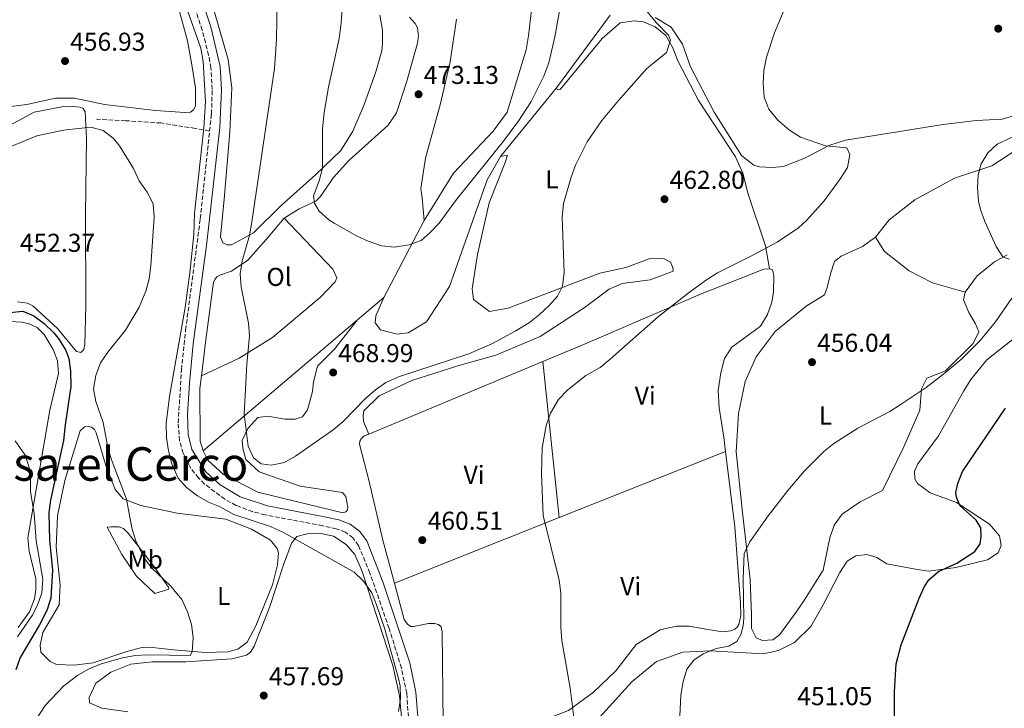
# Model space of a CAD drawing. Units: metres. Extents: x 600794 to 604245, y 4717598 to 4719961.
# Drawn here: x 601144 to 601526, y 4717894 to 4718161 of the extents above; entities that cross this region are included whole.
import ezdxf
from ezdxf.enums import TextEntityAlignment as Align

# ---------------------------------------------------------------- set-up
doc = ezdxf.new("R2010")
doc.units = ezdxf.units.M
doc.header["$MEASUREMENT"] = 0
doc.linetypes.add('DGN Style 3', pattern=[2.435890702152634, 1.739921930109024, -0.6959687720436097])
for name, color, linetype, lineweight in [('Camino', 7, 'DGN Style 3', 0), ('Cota de punto acotado terreno', 7, 'Continuous', 0), ('Curva de nivel directora', 30, 'Continuous', 30), ('Curva de nivel intermedia', 30, 'Continuous', 0), ('Etiqueta de uso rústico', 92, 'Continuous', 0), ('Línea de cambio de uso (parcela vista)', 92, 'Continuous', 0), ('Margen derecho', 7, 'Continuous', 0), ('Punto acotado terreno (símbolo)', 7, 'Continuous', 0), ('Senda', 7, 'DGN Style 3', 0), ('Texto de Corraliza', 7, 'Continuous', 0)]:
    doc.layers.add(name, color=color, linetype=linetype, lineweight=lineweight)
doc.styles.add('Style-Arial', font='arial.ttf')

# ---------------------------------------------------------------- blocks, each defined once
blk = doc.blocks.new('5PATER')
at = {"layer": 'Punto acotado terreno (símbolo)', "linetype": 'Continuous', "lineweight": 0}
h = blk.add_hatch(color=51, dxfattribs=at)
edge = h.paths.add_edge_path()
edge.add_ellipse((0, 0), major_axis=(-0.1095731443231308, -0.1110710700762829), ratio=0.9994222409660317, start_angle=0, end_angle=360)

msp = doc.modelspace()

# ---------------------------------------------------------------- linework, layer by layer
at = {"layer": 'Camino', "color": 7, "linetype": 'DGN Style 3', "lineweight": 0}
for points in [[(601217.989999999, 4718117.360000002, 461.2599999999947), (601218.7100000009, 4718124.050000001, 461.3600000000006), (601218.9799999992, 4718133.540000001, 461.5500000000029), (601218.4899999974, 4718141.900000001, 461.6399999999995), (601217.6099999989, 4718146.840000001, 461.7299999999959), (601215.1099999979, 4718156.51, 461.9199999999983), (601205.7399999979, 4718185.310000001, 462.5099999999948), (601198.2099999998, 4718206.810000001, 463.2200000000012), (601183.3900000006, 4718248.619999999, 466.0700000000069), (601164.9799999994, 4718303.529999999, 470.350000000006), (601158.3099999975, 4718322.36, 471.4199999999984), (601151.3, 4718342.130000001, 472.0700000000071), (601143.9599999997, 4718360.52, 471.429999999993), (601130.8999999973, 4718392.630000004, 469.1799999999931), (601125.8999999973, 4718406.689999999, 468.0299999999989), (601117.5500000011, 4718432.029999999, 465.6900000000024), (601110.3200000003, 4718453.040000003, 463.1499999999942), (601107.1099999984, 4718460.460000001, 462.3999999999943), (601104.7899999982, 4718464.86, 461.8699999999953), (601100.8000000007, 4718471.010000001, 461.2599999999947), (601094.3900000001, 4718478.710000001, 460.4600000000065), (601087.5199999993, 4718485.92, 459.580000000002), (601076.7099999998, 4718496.4, 458.6300000000046), (601073.9859535794, 4718499.035179393, 458.5248104578059)], [(601295.0500000013, 4717890.290000001, 461.3600000000006), (601294.3699999995, 4717899.41, 461.4600000000065), (601292.3500000013, 4717909.2, 461.3600000000006), (601287.55, 4717924.59, 461.3600000000006), (601280.089999999, 4717946.080000001, 461.3600000000006), (601275.6900000002, 4717956.74, 461.3600000000006), (601273.5199999998, 4717959.7, 461.3600000000006), (601270.6499999977, 4717961.880000002, 461.2700000000041), (601267.0500000012, 4717963.260000001, 461.3600000000006), (601261.8000000007, 4717964.390000002, 461.7400000000054), (601239.4600000001, 4717968.630000002, 461.5500000000029), (601234.6299999978, 4717969.87, 461.429999999993), (601228.2699999987, 4717972.26, 461.2700000000041), (601223.8799999988, 4717974.640000002, 461.1300000000047), (601216.030000001, 4717980.560000001, 460.7400000000054), (601213.6799999997, 4717982.920000002, 460.6100000000006), (601210.5700000004, 4717986.880000002, 460.5599999999976), (601207.6700000013, 4717992.500000001, 460.6100000000006), (601206.329999998, 4717997.340000001, 460.6900000000024), (601205.8099999973, 4718004.27, 460.6399999999995), (601207.0599999989, 4718024.880000004, 460.6100000000006), (601208.6799999995, 4718040.340000001, 460.6100000000006), (601214.359999999, 4718083.42, 460.770000000004), (601217.989999999, 4718117.360000002, 461.2599999999947)]]:
    msp.add_polyline3d(points, dxfattribs=at)
at = {"layer": 'Curva de nivel directora', "color": 30, "linetype": 'Continuous', "lineweight": 30, "elevation": 450, "flags": 128}
for points in [[(601140.5499999989, 4718047.090000001), (601145.5299999989, 4718047.609999999), (601149.8899999997, 4718045.820000002), (601153.9099999985, 4718042.86), (601157.5699999998, 4718039.210000002), (601159.6399999995, 4718036.65), (601162.3099999984, 4718032.37), (601163.4500000007, 4718029.230000002), (601164.11, 4718024.27), (601164.1700000003, 4718018.4), (601161.9399999996, 4718003.560000001), (601161.3699999996, 4717997.470000003), (601156.3200000003, 4717974.369999999), (601155.69, 4717969.41), (601155.9299999991, 4717958.820000002), (601157.04, 4717947.150000001), (601156.440000001, 4717936.310000001), (601154.9300000002, 4717931.560000001), (601152.069999999, 4717925.930000001), (601144.599999999, 4717913.26), (601142.8199999998, 4717908.590000001)], [(601483.3899999999, 4717889.960000004), (601483.4799999993, 4717899.960000004), (601484.0999999985, 4717910.91), (601486.0099999995, 4717918.289999999), (601492.980000001, 4717936.380000001), (601495.1200000001, 4717940.910000001), (601496.7400000006, 4717943.37), (601500.5499999993, 4717946.689999999), (601507.5900000002, 4717949.930000001), (601514.6299999988, 4717954.390000002), (601516.6899999996, 4717957.42), (601517.0499999995, 4717960.25), (601516.8399999995, 4717963.54), (601515.04, 4717966.550000001), (601508.7900000005, 4717972.26), (601507.4499999994, 4717975.449999999), (601507.2500000005, 4717977.34), (601507.9700000002, 4717980.78), (601509.7499999994, 4717985.449999999), (601526.4199999993, 4718009.990000002)]]:
    msp.add_lwpolyline(points, dxfattribs=at)
at = {"layer": 'Curva de nivel intermedia', "color": 30, "linetype": 'Continuous', "lineweight": 0, "flags": 128}
for points, elevation in [([(601260.4300000007, 4718086.31), (601264.2100000003, 4718083.029999998), (601266.2000000018, 4718081.720000001), (601274.9400000013, 4718076.800000001), (601279.4699999999, 4718074.759999998), (601284.6199999999, 4718072.970000001), (601289.5900000008, 4718072.42), (601295.2600000014, 4718073.319999998), (601299.9700000009, 4718074.990000002), (601303.5200000004, 4718078.070000002), (601306.9, 4718081.75), (601313.7199999995, 4718090.850000001), (601331.9500000019, 4718113.429999999), (601337.890000001, 4718121.480000001), (601342.6100000015, 4718128.87), (601347.5500000012, 4718138.699999998), (601349.5000000005, 4718143.800000001), (601351.8000000003, 4718153.970000001), (601355.2600000004, 4718173.5)], 470), ([(601244.1699999997, 4718167.930000001), (601243.85, 4718152.930000001), (601243.07, 4718141.659999999), (601234.3799999995, 4718082.250000001), (601233.4699999999, 4718076.970000001), (601230.610000001, 4718067.069999999), (601229.8800000001, 4718062.119999998), (601230.24, 4718056.98)], 465.0000000000001), ([(601230.24, 4718056.98), (601233.0000000005, 4718042.970000001), (601233.4100000017, 4718037.980000001), (601232.4300000005, 4718027.039999999), (601231.4100000013, 4718007.630000001), (601232.9000000021, 4717995.21), (601234.9600000007, 4717990.669999998), (601238.0200000008, 4717988.46), (601241.8899999998, 4717987.91), (601246.9700000003, 4717988.880000001), (601251.3300000011, 4717991.319999999), (601265.9200000003, 4718001.519999998), (601269.6799999997, 4718004.810000001), (601278.3800000013, 4718013.74), (601282.2200000014, 4718017.150000001), (601286.3400000008, 4718019.989999999), (601291.6200000005, 4718022.29), (601318.5000000006, 4718031.109999999), (601327.6700000016, 4718034.99), (601336.4700000014, 4718039.850000001), (601341.9000000008, 4718043.230000001), (601345.8200000012, 4718046.239999999), (601349.4800000002, 4718049.640000001), (601352.8500000008, 4718053.439999999), (601354.7199999995, 4718057.310000001), (601355.3499999997, 4718062.59), (601354.5700000019, 4718084.060000001), (601355.2000000001, 4718089.339999998), (601358.1200000015, 4718099.59), (601359.8200000002, 4718104.249999999), (601364.3500000008, 4718113.179999999), (601370.0100000004, 4718121.440000001), (601376.4000000008, 4718129.23), (601387.2999999995, 4718141.51), (601395.0100000009, 4718147.859999999), (601396.570000001, 4718152.679999999), (601395.9000000004, 4718154.560000001), (601391.05, 4718159.449999999), (601385.5600000005, 4718166.180000001)], 465.0000000000001), ([(601269.6700000009, 4718169.250000001), (601269.0000000002, 4718159.279999999), (601268.1500000008, 4718153.230000001), (601264.0200000004, 4718134.46), (601262.3799999997, 4718124.59), (601261.7600000005, 4718118.25), (601261.7500000015, 4718102.990000002), (601260.4300000007, 4718098.16), (601258.2300000011, 4718092.32), (601258.6200000001, 4718089.499999999), (601260.4300000007, 4718086.31)], 470), ([(601209.4400000017, 4718164.149999999), (601214.52, 4718149.489999999), (601215.49, 4718144.310000001), (601216.3300000004, 4718128.680000001), (601215.7400000005, 4718118.609999998), (601212.1700000007, 4718085.4), (601211.8199999998, 4718077.319999999), (601210.3500000014, 4718062.390000001), (601208.4900000016, 4718048.949999998), (601202.440000001, 4718014.470000001), (601201.1400000001, 4718003.999999999), (601201.2400000007, 4717998.42), (601201.9800000006, 4717993.469999999), (601203.2800000014, 4717988.409999998), (601205.7500000015, 4717982.899999999), (601208.9800000011, 4717979.249999999), (601213.2400000015, 4717975.970000001), (601217.6000000001, 4717973.539999999), (601222.1100000007, 4717971.689999999), (601227.3099999997, 4717968.71), (601241.6000000014, 4717964.13), (601246.6399999995, 4717961.73), (601274.0600000008, 4717946.359999998), (601277.6700000005, 4717942.9), (601280.7999999998, 4717938.390000001), (601282.6900000008, 4717933.74), (601285.8800000004, 4717924.289999999), (601291.2500000015, 4717905.119999999), (601291.8300000004, 4717902.289999999), (601291.9500000011, 4717897.48), (601291.1300000009, 4717892.390000001)], 460.0000000000001), ([(601350.0600000013, 4718008), (601353.2599999999, 4718013.279999999), (601356.8200000006, 4718017.07), (601363.7600000007, 4718022.660000001), (601369.3900000012, 4718025.800000001), (601373.2900000016, 4718028.930000001), (601392.0200000001, 4718045.509999999), (601404.0200000008, 4718054.98), (601410.560000001, 4718059.779999998), (601414.780000001, 4718062.469999999), (601428.5099999995, 4718069.289999999), (601437.9100000006, 4718074.369999999), (601446.2300000022, 4718079.929999998), (601449.3400000014, 4718082.7), (601456.2200000013, 4718090.319999999), (601462.5300000012, 4718099.07), (601465.170000001, 4718103.310000001), (601466.1499999999, 4718108.34), (601464.9100000017, 4718110.949999998), (601456.7100000008, 4718111.659999999), (601447.0200000014, 4718114.980000001), (601442.8000000012, 4718117.720000001), (601438.1900000002, 4718121.63), (601434.7800000014, 4718125.949999998), (601432.9700000009, 4718130.609999998), (601432.5500000007, 4718135.92), (601432.7699999998, 4718140.910000001), (601433.8700000017, 4718146.019999998), (601436.9000000004, 4718155.539999997), (601440.2500000009, 4718163.52)], 460.0000000000001), ([(601516.7200000009, 4718087.029999999), (601516.0500000004, 4718090.25), (601515.6300000001, 4718095.409999999), (601515.8, 4718100.4), (601517.0000000005, 4718104.649999999), (601519.5599999996, 4718108.99), (601523.27, 4718112.32), (601528.8400000001, 4718114.969999999), (601541.86, 4718122.439999999), (601546.3700000006, 4718124.599999999), (601554.7400000015, 4718127.189999999), (601559.8200000019, 4718129.100000001), (601568.4699999999, 4718130.56), (601572.7900000004, 4718132.849999999), (601575.8800000016, 4718136.539999999), (601576.9900000005, 4718140.689999999), (601575.4800000016, 4718150.189999999), (601575.2100000011, 4718155.180000001), (601576.1200000008, 4718161.499999999)], 455), ([(601140.6699999997, 4718111.33), (601151.0699999998, 4718115.56), (601161.2900000013, 4718117.720000001), (601171.970000001, 4718118.880000001), (601176.6800000007, 4718117.679999998), (601180.7500000009, 4718114.569999999), (601183.0300000008, 4718111.690000001), (601188.5400000005, 4718102.869999998), (601190.730000001, 4718098.069999999), (601193.7700000008, 4718093.659999999), (601196.0599999996, 4718089.220000001), (601196.4599999997, 4718084.170000001), (601195.2500000005, 4718065.130000002), (601194.5800000001, 4718060.17), (601193.2700000001, 4718055.319999998), (601190.6300000004, 4718049.09), (601185.4100000013, 4718040.199999998), (601178.490000001, 4718031.689999999), (601175.7300000007, 4718027.52), (601173.9200000003, 4718022.619999998), (601173.0100000005, 4718017.439999999), (601173.9100000013, 4718012.56), (601176.760000001, 4718004.46), (601178.7000000011, 4717994.109999998), (601180.1600000008, 4717989.33), (601185.7500000009, 4717974.74), (601187.8200000008, 4717963.550000002), (601189.2800000003, 4717958.779999999), (601192.5300000003, 4717952.140000001), (601195.4400000004, 4717948.07), (601202.8700000002, 4717941.15), (601207.1900000008, 4717935.779999999), (601209.3900000004, 4717930.989999999), (601210.9200000013, 4717926.099999999), (601211.6000000008, 4717921.140000001), (601211.260000001, 4717915.550000001), (601210.4200000007, 4717914.039999997), (601194.1200000017, 4717914.42), (601189.1500000006, 4717914.06), (601184.2199999999, 4717913.199999999), (601175.9600000009, 4717910.859999999), (601171.3600000008, 4717908.92), (601166.9500000009, 4717906.519999999), (601161.4299999999, 4717902.380000001), (601154.2000000014, 4717894.689999999), (601148.6, 4717885.899999999)], 455), ([(601527.85, 4718067.789999999), (601525.4000000001, 4718068.619999998), (601522.8699999999, 4718072.65), (601518.4300000009, 4718082.32), (601516.7200000009, 4718087.029999999)], 455), ([(601400.1000000003, 4717887.819999998), (601400.6500000001, 4717898.710000001), (601401.4900000006, 4717903.970000001), (601403.0000000016, 4717908.74), (601405.6200000013, 4717912.24), (601409.3099999992, 4717914.689999998), (601414.3499999996, 4717916.769999999), (601419.2500000015, 4717917.779999999), (601422.3400000005, 4717919.5), (601423.9299999997, 4717922.24), (601424.760000001, 4717925.630000002), (601425.0300000015, 4717928.460000001), (601424.7499999999, 4717944), (601425.1900000003, 4717953.649999999), (601427.4000000008, 4717958.140000001), (601434.5100000009, 4717968.189999999), (601442.1399999997, 4717978.06), (601448.5700000003, 4717985.699999999), (601456.0600000003, 4717993.179999999), (601459.9600000007, 4717996.310000001), (601469.2600000014, 4718002.180000001), (601481.6599999999, 4718008.749999999), (601486.0699999998, 4718011.51), (601495.7300000003, 4718017.970000002), (601502.5900000001, 4718023.28), (601509.4900000001, 4718029.17), (601516.6300000015, 4718036.17), (601522.5300000003, 4718043.430000001), (601528.8600000002, 4718052.65)], 455), ([(601359.9200000007, 4717883.8), (601357.7500000005, 4717901.399999999), (601354.4400000002, 4717919.939999999), (601354.1300000016, 4717924.930000001), (601354.0600000002, 4717938.31), (601353.4200000009, 4717943.260000001), (601347.2899999997, 4717968.319999999), (601346.6399999993, 4717984.509999998), (601346.8899999997, 4717994.58), (601348.4200000007, 4718003.269999999), (601350.0600000013, 4718008)], 460.0000000000001), ([(601142.6499999999, 4717997.350000001), (601146.5500000003, 4717991.810000001), (601148.0999999993, 4717987.000000001), (601148.5799999998, 4717982.689999999), (601148.570000001, 4717977.680000001), (601149.9700000002, 4717969.039999999), (601150.6900000023, 4717958.58), (601153.3000000007, 4717943.649999999), (601152.9699999997, 4717938.350000001), (601151.2599999999, 4717933.649999999), (601149.1600000011, 4717929.560000001), (601143.5199999994, 4717921.289999999)], 445)]:
    msp.add_lwpolyline(points, dxfattribs=dict(at, elevation=elevation))
at = {"layer": 'Línea de cambio de uso (parcela vista)', "color": 92, "linetype": 'Continuous', "lineweight": 0, "extrusion": (0.01230199783643654, 0.01505583955494358, 0.9998109734067376), "elevation": 78902.44000030812, "flags": 128}
msp.add_lwpolyline([(601279.3942817412, 4717454.290096447), (601301.2008749808, 4717480.973120851)], dxfattribs=at)
at = {"layer": 'Línea de cambio de uso (parcela vista)', "color": 92, "linetype": 'Continuous', "lineweight": 0, "extrusion": (-0.009142374903294405, -0.01736817709895886, 0.9998073631482152), "elevation": -86971.45681428321, "flags": 128}
msp.add_lwpolyline([(-1665574.697040676, 4454196.315585108), (-1665574.697040676, 4454229.941969094)], dxfattribs=at)
at = {"layer": 'Línea de cambio de uso (parcela vista)', "color": 92, "linetype": 'Continuous', "lineweight": 0, "extrusion": (-0.05356701161466423, -0.04559792910090376, 0.9975226333915354), "elevation": -246873.8842007395, "flags": 128}
msp.add_lwpolyline([(-3202936.90329139, 3507381.169415914), (-3202936.90329139, 3507394.531889488)], dxfattribs=at)
at = {"layer": 'Línea de cambio de uso (parcela vista)', "color": 92, "linetype": 'Continuous', "lineweight": 0, "extrusion": (-0.05376199435834141, -0.04571610377050885, 0.9975067347234594), "elevation": -247548.6832974313, "flags": 128}
msp.add_lwpolyline([(-3204749.984286445, 3505598.235589303), (-3204749.984286445, 3505677.021112083)], dxfattribs=at)
at = {"layer": 'Línea de cambio de uso (parcela vista)', "color": 92, "linetype": 'Continuous', "lineweight": 0, "extrusion": (0.01996208137943583, 0.008303231596165158, 0.9997662585084882), "elevation": 51639.8721277496, "flags": 128}
msp.add_lwpolyline([(4125261.705129225, -2366560.85446479), (4125261.705129224, -2366633.934637203)], dxfattribs=at)
at = {"layer": 'Línea de cambio de uso (parcela vista)', "color": 92, "linetype": 'Continuous', "lineweight": 0, "extrusion": (0.003119035528309457, -0.03008600777271779, 0.9995424471995541), "elevation": -139610.2555006519, "flags": 128}
msp.add_lwpolyline([(1084654.958923774, 4628701.377237957), (1084654.958923774, 4628762.209210636)], dxfattribs=at)
at = {"layer": 'Línea de cambio de uso (parcela vista)', "color": 92, "linetype": 'Continuous', "lineweight": 0, "extrusion": (0.0249968904489131, 0.009952286360310394, 0.9996379882057741), "elevation": 62445.48310072455, "flags": 128}
msp.add_lwpolyline([(4160885.770878579, -2303035.82393847), (4160885.770878579, -2303105.32709955)], dxfattribs=at)
at = {"layer": 'Línea de cambio de uso (parcela vista)', "color": 92, "linetype": 'Continuous', "lineweight": 0, "extrusion": (0.02504309660501342, 0.009971662877522457, 0.9996366386101948), "elevation": 62564.68648987691, "flags": 128}
msp.add_lwpolyline([(4160807.952383994, -2303104.545657893), (4160807.952383994, -2303173.177680302)], dxfattribs=at)
at = {"layer": 'Línea de cambio de uso (parcela vista)', "color": 92, "linetype": 'Continuous', "lineweight": 0}
for points in [[(601301.1600000003, 4718082.680000001, 470.4499999999971), (601312.5499999998, 4718101.02, 470.5399999999936), (601327.9000000004, 4718117.41, 471.0200000000041), (601333.3300000001, 4718124.689999999, 471.0200000000041), (601340.7300000006, 4718148.84, 471.3899999999995), (601341.6399999997, 4718154.310000001, 471.1999999999971), (601343.8799999999, 4718174.67, 471.1999999999971)], [(601208.3700000001, 4718124.539999999, 458.1999999999971), (601197.0700000003, 4718125.33, 457.5399999999936), (601177.1799999997, 4718127.76, 456.320000000007), (601165.5800000001, 4718130.140000001, 455.9400000000023), (601158.2300000006, 4718130.199999999, 456.2200000000012), (601147.1299999999, 4718127.680000001, 456.6000000000058), (601133.4800000006, 4718126.01, 457.3500000000058), (601130.6500000004, 4718127.119999999, 457.6399999999995), (601129.2199999997, 4718129.279999999, 457.820000000007), (601131.9900000002, 4718140.689999999, 458.3899999999995), (601134.6799999997, 4718146.550000001, 458.2899999999936), (601137, 4718154.470000001, 458.8600000000006), (601143.4100000003, 4718168.730000001, 459.0500000000029)], [(601224.8099999996, 4718073.25, 463.7100000000065), (601223.0999999996, 4718074.09, 463.6100000000006), (601222.2400000002, 4718076.34, 463.6100000000006), (601223.6699999999, 4718091.039999999, 463.8000000000029), (601225.8799999999, 4718117.050000001, 463.6100000000006), (601226.6299999999, 4718134.109999999, 463.3300000000018), (601225.1500000004, 4718145.210000001, 463.1399999999995), (601218.4299999997, 4718168.539999999, 462.5800000000018)], [(601206.2699999996, 4718163.810000001, 459.0500000000029), (601209.4400000004, 4718152.430000001, 458.7700000000041), (601211.0999999996, 4718143.02, 458.6699999999983), (601212.4699999997, 4718134.180000001, 458.6699999999983), (601212.5, 4718127.02, 458.5800000000018), (601211.7599999999, 4718125.600000001, 458.4799999999959), (601210.54, 4718124.74, 458.4799999999959), (601208.3700000001, 4718124.539999999, 458.1999999999971)], [(601283.9299999997, 4718162.310000001, 472.5599999999977), (601285, 4718156.57, 472.6499999999942), (601284.9299999997, 4718151.300000001, 472.6499999999942), (601284.6699999999, 4718148.470000001, 472.6499999999942), (601282.4500000002, 4718140.359999999, 472.5599999999977), (601277.8099999996, 4718127.33, 472.179999999993), (601273.4400000004, 4718117.42, 471.8999999999942), (601268.7800000003, 4718109.850000001, 470.9600000000065), (601259.0300000003, 4718100.380000001, 469.3600000000006), (601245.7199999997, 4718088.529999999, 466.6300000000047), (601234.9500000002, 4718077.92, 464.8399999999965), (601226.5, 4718073.26, 463.8899999999995), (601224.8099999996, 4718073.25, 463.7100000000065)], [(601373.2400000002, 4718162.310000001, 468.3800000000047), (601352.4900000002, 4718134.210000001, 469.2200000000012)], [(601246.9000000004, 4718083.699999999, 468.6600000000035), (601252.7199999997, 4718087.310000001, 469.6900000000023), (601259.1100000005, 4718090.26, 470.6399999999995), (601260.79, 4718091.880000001, 471.3000000000029), (601266.0199999996, 4718099.439999999, 471.5800000000018), (601271.9199999999, 4718105.970000001, 471.9600000000065), (601287.0099999999, 4718119.529999999, 472.7100000000065), (601290.3700000001, 4718124.439999999, 472.8999999999942), (601294.3600000005, 4718136.710000001, 473.4600000000065), (601298.6100000005, 4718151.430000001, 474.3999999999942), (601298.9699999997, 4718154.350000001, 474.5899999999965), (601298.5700000003, 4718157.460000001, 474.5899999999965), (601297.6200000001, 4718159.15, 474.5899999999965), (601295.4400000004, 4718161.59, 474.5899999999965)], [(601313.7199999997, 4718160.84, 473.7400000000052), (601311.2699999996, 4718144.25, 473.2700000000041), (601307.5, 4718128.119999999, 472.6100000000006), (601301.6799999997, 4718106.890000001, 471.9499999999971), (601299.8600000005, 4718095.199999999, 471.4799999999959), (601300.3600000005, 4718091.529999999, 471.0099999999948), (601301.1600000003, 4718082.680000001, 470.4499999999971)], [(601352.4900000002, 4718134.210000001, 469.2200000000012), (601352.7699999996, 4718133.369999999, 469.1300000000047), (601353.9000000004, 4718133.470000001, 468.9400000000023), (601370.0899999999, 4718153.34, 467.8999999999942), (601377.1200000001, 4718159.310000001, 467.25), (601382.5800000001, 4718160.189999999, 466.8699999999953), (601386.1600000003, 4718159.74, 466.679999999993), (601390.6900000004, 4718157.789999999, 466.3999999999942), (601394.7599999999, 4718154.42, 465.929999999993), (601397.4199999999, 4718149.92, 465.1699999999983), (601399.5300000003, 4718144.369999999, 464.5099999999948), (601407.4299999997, 4718129.25, 463.1000000000058), (601421.8700000001, 4718107.380000001, 462.25), (601424.6399999997, 4718101.09, 461.9700000000012), (601426.6600000003, 4718093, 461.8800000000047), (601433.4600000001, 4718072.970000001, 460.3699999999953), (601434.9199999999, 4718063.960000001, 460.2299999999959)], [(601535.75, 4718125.08, 455.9400000000023), (601525.2100000001, 4718122, 456.6999999999971), (601515.04, 4718121.470000001, 457.070000000007), (601502.2400000002, 4718119.890000001, 457.6399999999995), (601464.5, 4718113.939999999, 459.2400000000052), (601457.9199999999, 4718111.83, 460.179999999993), (601449, 4718107.07, 460.6499999999942), (601440.3499999996, 4718103.720000001, 461.0299999999989), (601436.0199999996, 4718103.32, 461.1199999999953), (601431.1200000001, 4718103.480000001, 461.1199999999953), (601428.8600000005, 4718104.220000001, 461.1199999999953), (601424.1299999999, 4718107.869999999, 461.1199999999953), (601413.5800000001, 4718124.67, 461.5899999999965), (601404.3399999999, 4718142.33, 462.6300000000047), (601401.2800000003, 4718151.07, 463.4799999999959), (601396.9100000003, 4718157.730000001, 463.8600000000006), (601390.6699999999, 4718161.460000001, 464.6100000000006)], [(601138.75, 4718118.689999999, 455.4700000000012), (601150.0199999996, 4718124.779999999, 455.0899999999965), (601160.75, 4718126.82, 455.2799999999989), (601165.0800000001, 4718126.939999999, 455.0899999999965), (601167.8099999996, 4718126.67, 455.0899999999965), (601168.9500000002, 4718126.109999999, 455), (601169.7999999998, 4718124.800000001, 454.8999999999942), (601170.2400000002, 4718114.529999999, 454.5299999999989), (601169.9299999997, 4718085.24, 453.1199999999953), (601169.9400000004, 4718049.82, 452.1699999999983), (601169.6500000004, 4718034.75, 451.8000000000029), (601169.1900000004, 4718032.67, 451.8000000000029), (601168.0700000003, 4718031.539999999, 451.6100000000006), (601166.3700000001, 4718031.9, 451.6100000000006), (601159.0599999996, 4718040.91, 451.6999999999971), (601149.4100000003, 4718049.710000001, 451.2299999999959), (601147.4199999999, 4718050.730000001, 451.2299999999959), (601143.4600000001, 4718051.180000001, 451.2299999999959)], [(601476.0099999999, 4718076.220000001, 456.9100000000035), (601481.3399999999, 4718082.930000001, 457), (601491.2800000003, 4718090.710000001, 456.7200000000012), (601506.6799999997, 4718099.180000001, 455.3099999999977), (601521.1600000003, 4718103.880000001, 454.2700000000041), (601543.1200000001, 4718118.32, 452.570000000007)], [(601279.6799999997, 4717999.960000001, 462.5399999999936), (601277.5800000001, 4718004.84, 463.4799999999959), (601277.4699999997, 4718007.100000001, 464.0500000000029), (601277.75, 4718008.890000001, 464.2299999999959), (601283.6500000004, 4718014.77, 464.2299999999959), (601296.3300000001, 4718020.680000001, 464.2299999999959), (601314.1900000004, 4718026.34, 463.570000000007), (601328.9600000001, 4718030.470000001, 462.6300000000047), (601346.0599999996, 4718037.82, 462.070000000007), (601363.1399999997, 4718048.939999999, 461.7799999999989), (601372.9000000004, 4718056.15, 461.4100000000035), (601377.8799999999, 4718058.25, 461.3099999999977), (601388.7000000002, 4718059.720000001, 461.2200000000012), (601397.6299999999, 4718063.07, 461.5), (601397.5300000003, 4718064.480000001, 461.5), (601396.5800000001, 4718066.640000001, 461.6000000000058), (601393.8399999999, 4718068.039999999, 461.8800000000047), (601388.2800000003, 4718067.92, 462.4400000000023), (601379.3499999996, 4718064.57, 463.0099999999948), (601369.1900000004, 4718062.350000001, 463.8600000000006), (601333.6600000003, 4718048.77, 467.0599999999977), (601326.5099999999, 4718047.41, 467.3399999999965), (601320.2699999996, 4718052.09, 467.6199999999953), (601319.6799999997, 4718056.230000001, 467.8099999999977), (601321.8600000005, 4718069.52, 468.2799999999989), (601326.3700000001, 4718089.52, 468.3800000000047), (601332.4900000002, 4718105.279999999, 468.570000000007), (601333.4199999999, 4718108.02, 469.2299999999959), (601330.6900000004, 4718107.529999999, 469.8899999999995)], [(601330.6900000004, 4718107.529999999, 469.8899999999995), (601325.5599999996, 4718098.550000001, 469.9799999999959), (601311.0099999999, 4718057.119999999, 469.7899999999936), (601302.04, 4718043.41, 469.6999999999971), (601294.9100000003, 4718039.130000001, 469.6999999999971), (601290.6699999999, 4718038.640000001, 469.6999999999971), (601284.1600000003, 4718040.300000001, 469.7899999999936), (601282.1699999999, 4718043.02, 469.7899999999936), (601282.3399999999, 4718045.75, 469.7899999999936), (601285.5, 4718052.930000001, 469.7899999999936)], [(601214.8099999996, 4718022.49, 462.9100000000035), (601216.5499999998, 4718036.52, 462.6300000000047), (601219.5300000003, 4718058.77, 463.1000000000058), (601220.1900000004, 4718060, 463.1000000000058), (601220.8399999999, 4718060.850000001, 463.1000000000058), (601221.9699999997, 4718061.51, 463.2899999999936), (601226.4800000006, 4718063.050000001, 464.2299999999959), (601232.7699999996, 4718067.42, 466.1199999999953), (601239.8799999999, 4718075.369999999, 467.5299999999989), (601246.9000000004, 4718083.699999999, 468.6600000000035)], [(601214.8099999996, 4718022.49, 462.9100000000035), (601229.3799999999, 4718029.350000001, 464.0399999999936), (601242.3300000001, 4718037.430000001, 466.1999999999971), (601260.9900000002, 4718052.99, 468.4700000000012), (601266.7000000002, 4718058.949999999, 469.1199999999953), (601267.25, 4718060.460000001, 469.1199999999953), (601265.7300000006, 4718063.850000001, 469.2200000000012), (601246.9000000004, 4718083.699999999, 468.6600000000035)], [(601510.79, 4718054.939999999, 456.0599999999977), (601510.1500000004, 4718051.92, 456.0599999999977), (601512.25, 4718047.130000001, 456.0599999999977), (601514.8099999996, 4718042.710000001, 455.679999999993), (601516.1500000004, 4718039.52, 455.3999999999942), (601513.9199999999, 4718035.08, 455.3099999999977), (601503.2400000002, 4718024.470000001, 455.0200000000041), (601495.9100000003, 4718021.600000001, 455.0200000000041), (601493.8600000005, 4718017.539999999, 454.929999999993), (601493.25, 4718009.15, 454.6499999999942), (601487.0099999999, 4717994.99, 454.2700000000041), (601478.8200000003, 4717978.08, 453.9900000000052), (601470.1799999997, 4717973.609999999, 454.2700000000041), (601463.1399999997, 4717968.859999999, 454.4600000000065), (601460.0599999996, 4717964.600000001, 454.5500000000029), (601458.3899999997, 4717959.689999999, 454.5500000000029), (601455.8200000003, 4717947.24, 454.0800000000018), (601448.54, 4717935.619999999, 453.6100000000006), (601445.5499999998, 4717931.27, 453.6999999999971), (601438.9100000003, 4717922.09, 453.8000000000029), (601436.29, 4717920.189999999, 453.8000000000029), (601432.3300000001, 4717919.890000001, 453.8000000000029), (601429.7800000003, 4717921.01, 453.8000000000029), (601428.0700000003, 4717924.57, 453.8000000000029), (601428.04, 4717929.850000001, 453.8000000000029), (601427.4900000002, 4717943.5, 454.3600000000006), (601424.5199999996, 4717969.58, 455.3999999999942), (601422.0300000003, 4717993.109999999, 455.8699999999953), (601422.9800000006, 4718007.91, 456.0599999999977), (601425.5499999998, 4718020.359999999, 456.25), (601429.8300000001, 4718029.890000001, 456.3399999999965), (601437.2199999997, 4718039.640000001, 456.4400000000023), (601449.2199999997, 4718049.5, 456.6300000000047), (601456.3499999996, 4718053.970000001, 456.9100000000035), (601457.3700000001, 4718056.800000001, 457), (601458.5700000003, 4718062.08, 457), (601460.2300000006, 4718066.800000001, 457), (601462.7699999996, 4718068.890000001, 457), (601471.0300000003, 4718072.699999999, 456.9100000000035), (601476.0099999999, 4718076.220000001, 456.9100000000035)], [(601476.0099999999, 4718076.220000001, 456.9100000000035), (601479.6200000001, 4718070.77, 457), (601489.1699999999, 4718063.199999999, 456.5299999999989), (601498.1500000004, 4718058.630000001, 456.4400000000023), (601510.79, 4718054.939999999, 456.0599999999977)], [(601527.0999999996, 4718069.439999999, 454.3600000000006), (601522.2100000001, 4718066.77, 455.0200000000041), (601515.4600000001, 4718061.27, 455.7799999999989), (601510.79, 4718054.939999999, 456.0599999999977)], [(601347.1399999997, 4718028.02, 460.9600000000065), (601362.3700000001, 4718034.350000001, 460.6000000000058), (601408.2199999997, 4718054.199999999, 459.7599999999948), (601432.7599999999, 4718063.850000001, 460.2299999999959), (601434.9199999999, 4718063.960000001, 460.2299999999959)], [(601434.9199999999, 4718063.960000001, 460.2299999999959), (601436.0499999998, 4718063.680000001, 460.1300000000047), (601436.4400000004, 4718062.65, 460.1300000000047), (601436.6299999999, 4718061.140000001, 460.1300000000047), (601436.5700000003, 4718055.119999999, 460.0399999999936), (601435.8399999999, 4718051.060000001, 459.9400000000023), (601434.2699999996, 4718046.34, 459.8500000000058), (601431.4699999997, 4718041.710000001, 459.6600000000035), (601420.4000000004, 4718033.640000001, 459.3800000000047), (601417.5999999996, 4718029.199999999, 459.3800000000047), (601416.1200000001, 4718023.730000001, 459.1000000000058), (601415.1200000001, 4718016.850000001, 458.7200000000012), (601415.4400000004, 4718010.16, 458.25), (601417.2999999998, 4717998.680000001, 457.3999999999942), (601417.9600000001, 4717993.24, 457.25)], [(601275.3499999996, 4718044.289999999, 468.9900000000052), (601266.2100000001, 4718032.75, 468.570000000007), (601259.8399999999, 4718026.310000001, 467.9100000000035), (601258.1799999997, 4718020.180000001, 467.5299999999989), (601257.8300000001, 4718016.5, 467.4400000000023), (601255.9800000006, 4718009.34, 467.3399999999965), (601253.9299999997, 4718006.59, 467.3399999999965), (601251.1100000005, 4718005.730000001, 467.3399999999965), (601247.1500000004, 4718005.710000001, 467.25), (601240.5499999998, 4718006.890000001, 466.5899999999965), (601236.6900000004, 4718006.310000001, 465.6499999999942), (601232.8499999996, 4718002.140000001, 464.9900000000052), (601230.6200000001, 4717997.42, 464.9900000000052), (601230.8200000003, 4717994.5, 464.6999999999971), (601232.0700000003, 4717990.08, 464.2299999999959), (601237.1900000004, 4717985.300000001, 463.570000000007), (601253.1399999997, 4717979.74, 462.9100000000035), (601269.54, 4717977.289999999, 462.070000000007), (601270.7699999996, 4717975.789999999, 462.070000000007), (601271.5499999998, 4717971.560000001, 462.070000000007), (601271.4600000001, 4717970.52, 462.070000000007), (601270.8099999996, 4717969.76, 462.070000000007), (601269.5800000001, 4717969.380000001, 462.070000000007), (601236.6699999999, 4717977.390000001, 463.1999999999971), (601223.3399999999, 4717984.279999999, 463.4799999999959), (601217.29, 4717989.810000001, 463.3800000000047), (601215.4800000006, 4717993.380000001, 463.2899999999936)], [(601140.7000000002, 4718043.609999999, 447.6000000000058), (601145.2199999997, 4718043.350000001, 447.6000000000058), (601148.0499999998, 4718042.710000001, 447.6000000000058), (601151.1699999999, 4718041.310000001, 447.5099999999948), (601153.9100000003, 4718038.600000001, 447.5099999999948), (601157.3399999999, 4718032.680000001, 447.5099999999948), (601159.0599999996, 4718028.359999999, 447.2299999999959), (601159.3700000001, 4718023.460000001, 447.1300000000047), (601156.0599999996, 4718009.220000001, 446.2799999999989), (601147.5800000001, 4717959.720000001, 444.4900000000052), (601147.9800000006, 4717954.539999999, 444.4900000000052), (601150.5899999999, 4717943.82, 444.4900000000052), (601150.6100000005, 4717939.58, 444.3999999999942), (601150.0700000003, 4717936.09, 444.3999999999942), (601148.1200000001, 4717931.09, 443.8399999999965), (601143.8200000003, 4717924.939999999, 443.2700000000041)], [(601369.04, 4717890.07, 457.5399999999936), (601381.6799999997, 4717903.890000001, 456.9700000000012), (601391.2400000002, 4717911.76, 456.6900000000023), (601401.4000000004, 4717915.4, 455.9400000000023), (601411.9400000004, 4717915.930000001, 455), (601432.4800000006, 4717914.730000001, 452.1699999999983), (601438.4100000003, 4717915.980000001, 451.8899999999995), (601444.6100000005, 4717919.130000001, 451.5099999999948), (601450.9800000006, 4717925.380000001, 451.320000000007), (601455.7400000002, 4717933.789999999, 451.320000000007), (601462.2599999999, 4717946.26, 451.9799999999959), (601465.0599999996, 4717950.609999999, 452.4499999999971), (601468.4400000004, 4717952.699999999, 452.3600000000006), (601472.6799999997, 4717953.289999999, 452.3600000000006), (601476.6399999997, 4717952.09, 452.2599999999948), (601480.5199999996, 4717949.66, 452.0800000000018), (601491.5499999998, 4717947.560000001, 451.2299999999959), (601496.6399999997, 4717946.83, 451.1300000000047), (601507.1799999997, 4717948.210000001, 449.9100000000035), (601519.5, 4717951.199999999, 448.5), (601523.6299999999, 4717953.859999999, 448.5), (601524.75, 4717956.689999999, 448.5), (601524.1600000003, 4717960.460000001, 448.5), (601520.2699999996, 4717964.960000001, 448.679999999993), (601507.5099999999, 4717973.460000001, 449.8099999999977), (601497.3200000003, 4717977.17, 450.8500000000058), (601492.4000000004, 4717980.810000001, 451.6999999999971), (601491.3499999996, 4717982.600000001, 451.7899999999936), (601491.2400000002, 4717985.52, 451.8899999999995), (601492.54, 4717988.350000001, 451.9799999999959), (601500.4900000002, 4717999.32, 452.4499999999971), (601510.2800000003, 4718016.710000001, 452.4499999999971), (601513.0800000001, 4718021.15, 452.2599999999948), (601519.25, 4718028.720000001, 452.2599999999948), (601533.3200000003, 4718039.82, 451.9799999999959)], [(601215.4800000006, 4717993.380000001, 463.2899999999936), (601214.3200000003, 4717997.230000001, 463.1999999999971), (601214.2100000001, 4718017.58, 463.0099999999948), (601214.8099999996, 4718022.49, 462.9100000000035)], [(601216.2699999996, 4717915.32, 454.8600000000006), (601204.0199999996, 4717916.279999999, 453.9199999999983), (601194.6900000004, 4717917.359999999, 453.5399999999936), (601191.7699999996, 4717917.15, 453.4400000000023), (601185.9400000004, 4717915.710000001, 453.3500000000058), (601172.8700000001, 4717911.300000001, 453.070000000007), (601165.5300000003, 4717910.32, 452.7899999999936), (601158.6500000004, 4717910.66, 451.6499999999942), (601156.2000000002, 4717911.77, 451.5599999999977), (601152.5999999996, 4717915.33, 451.179999999993), (601152.2999999998, 4717918.060000001, 451.179999999993), (601153.3099999996, 4717922.970000001, 450.8999999999942), (601159.6500000004, 4717933.74, 450.7100000000065), (601160.0800000001, 4717941.369999999, 450.8999999999942), (601158.4900000002, 4717956.060000001, 451.179999999993), (601158.9900000002, 4717968.210000001, 451.5599999999977), (601161.9199999999, 4717981.980000001, 452.1300000000047), (601167.75, 4718001.230000001, 453.070000000007), (601169.4400000004, 4718002.75, 453.3500000000058), (601170.8499999996, 4718002.850000001, 453.4400000000023), (601172.2599999999, 4718002.57, 453.4400000000023), (601173.4000000004, 4718001.730000001, 453.4400000000023), (601174.0700000003, 4718000.42, 453.4400000000023), (601177.7199999997, 4717987.720000001, 453.6300000000047), (601181.3499999996, 4717978.42, 454.1000000000058), (601184.4800000006, 4717974.850000001, 454.570000000007), (601191.2699999996, 4717972.26, 455.6100000000006), (601205.4199999999, 4717969.230000001, 457.9700000000012), (601224.2699999996, 4717966.980000001, 458.25), (601234.1799999997, 4717963.08, 458.3399999999965), (601241.5499999998, 4717958.789999999, 458.4400000000023), (601244.2100000001, 4717955.600000001, 458.4400000000023), (601244.6900000004, 4717953.91, 458.4400000000023), (601244.3399999999, 4717949.189999999, 458.3399999999965), (601242.3099999996, 4717941.460000001, 457.679999999993), (601235.9000000004, 4717925.600000001, 456.5500000000029), (601232.5499999998, 4717919.27, 456.0800000000018), (601228.9800000006, 4717916.609999999, 456.0800000000018), (601225.0300000003, 4717915.460000001, 455.7100000000065), (601216.2699999996, 4717915.32, 454.8600000000006)], [(601289.6699999999, 4717942.16, 460.9700000000012), (601285.1799999997, 4717958.84, 461.070000000007), (601279.7800000003, 4717981.609999999, 461.4499999999971), (601276.1200000001, 4717996, 462.4900000000052), (601276.2000000002, 4717997.220000001, 462.5800000000018), (601276.8600000005, 4717998.26, 462.5800000000018), (601277.8899999997, 4717999.210000001, 462.5800000000018), (601279.6799999997, 4717999.960000001, 462.5399999999936)], [(601417.9600000001, 4717993.24, 457.25), (601421.54, 4717964.039999999, 456.4600000000065), (601423.7800000003, 4717934.470000001, 456.0800000000018), (601423.8099999996, 4717929.67, 456.0800000000018), (601423.0800000001, 4717926.09, 456.0800000000018), (601422.4199999999, 4717925.050000001, 456.0800000000018), (601421.5800000001, 4717924.289999999, 456.0800000000018), (601419.9800000006, 4717923.720000001, 456.179999999993), (601416.8700000001, 4717923.32, 456.179999999993), (601411.1200000001, 4717924.230000001, 456.2700000000041), (601403.8600000005, 4717925.51, 456.8399999999965), (601398.9699999997, 4717925.480000001, 457.3999999999942), (601392.5700000003, 4717924.029999999, 458.25), (601383.3700000001, 4717918.33, 459.2799999999989), (601375.4199999999, 4717908.109999999, 460.0399999999936), (601366.7100000001, 4717899.869999999, 459.9400000000023), (601357.1399999997, 4717892.75, 459.9400000000023), (601346.0499999998, 4717888.449999999, 460.5099999999948), (601336.1900000004, 4717883.779999999, 460.9799999999959), (601326.9000000004, 4717877.32, 461.3600000000006), (601311.6200000001, 4717863.67, 461.2599999999948), (601304.7100000001, 4717853.550000001, 461.2599999999948), (601300.5, 4717846.930000001, 461.6399999999995), (601300.1600000003, 4717844.65, 461.679999999993)], [(601196.7400000002, 4717938.189999999, 453.4400000000023), (601189.6399999997, 4717944.84, 452.4100000000035), (601183.9400000004, 4717953.189999999, 452.3099999999977), (601178.3200000003, 4717963.800000001, 453.070000000007), (601179.7300000006, 4717964, 454.1000000000058), (601182.8399999999, 4717964.01, 454.7599999999948), (601184.6399999997, 4717963.27, 454.9499999999971), (601186.4400000004, 4717961.49, 455.2299999999959), (601196.2100000001, 4717948.92, 455.6100000000006), (601202.0999999996, 4717940.57, 454.570000000007), (601202.1900000004, 4717939.82, 454.4799999999959), (601196.7400000002, 4717938.189999999, 453.4400000000023)], [(601186.2599999999, 4717892.26, 459.2899999999936), (601176.1699999999, 4717893.710000001, 459.2899999999936), (601171.4500000002, 4717895.75, 459.1900000000023), (601171.25, 4717897.82, 459.1000000000058), (601173.8600000005, 4717903.4, 458.7200000000012), (601179.6699999999, 4717907.67, 458.0599999999977), (601187.4800000006, 4717910.730000001, 457.3099999999977), (601195.7599999999, 4717911.619999999, 457.3099999999977), (601208.7599999999, 4717911.689999999, 457.2100000000065), (601226.6500000004, 4717912.83, 457.5), (601232.29, 4717914.180000001, 457.7799999999989), (601233.79, 4717915.41, 457.7799999999989), (601235.29, 4717917.680000001, 457.8699999999953), (601241.1399999997, 4717932.689999999, 458.1600000000035), (601246.5999999996, 4717949.300000001, 458.9100000000035), (601249.6600000003, 4717957.699999999, 460.0399999999936), (601251.8099999996, 4717960.26, 460.5099999999948), (601255.7599999999, 4717961.220000001, 460.4100000000035), (601260.5700000003, 4717961.529999999, 460.4100000000035), (601265.9400000004, 4717960.34, 460.4100000000035), (601270.9500000002, 4717957.16, 460.2299999999959), (601274.2699999996, 4717953.230000001, 460.1300000000047), (601277.1299999999, 4717946.65, 460.0399999999936), (601288.9299999997, 4717910.17, 459.9400000000023), (601291.6299999999, 4717898.41, 459.8500000000058), (601292.6299999999, 4717887.49, 460.1300000000047)], [(601293.7599999999, 4717846.350000001, 461.5399999999936), (601298.7400000002, 4717858.789999999, 461.5399999999936), (601305.6100000005, 4717877.390000001, 461.3600000000006), (601308.4699999997, 4717887.859999999, 461.4499999999971), (601308.1699999999, 4717923.27, 461.6399999999995), (601307.6900000004, 4717925.15, 461.5399999999936), (601306.75, 4717926.09, 461.5399999999936), (601305.1399999997, 4717926.550000001, 461.4499999999971), (601302.79, 4717926.539999999, 461.070000000007), (601297.0499999998, 4717925.380000001, 460.6999999999971), (601296.0099999999, 4717925.369999999, 460.7899999999936), (601294.6900000004, 4717926.210000001, 460.8899999999995), (601293.4500000002, 4717928.09, 460.8899999999995), (601289.6699999999, 4717942.16, 460.9700000000012)]]:
    msp.add_polyline3d(points, dxfattribs=at)
at = {"layer": 'Margen derecho', "color": 7, "linetype": 'Continuous', "lineweight": 0}
msp.add_polyline3d([(601298.6599999989, 4717890.310000001, 461.3600000000006), (601297.9400000013, 4717899.92, 461.4600000000065), (601295.5199999985, 4717911.210000002, 461.3600000000006), (601285.1700000018, 4717942.61, 461.3600000000006), (601278.8700000008, 4717958.490000002, 461.3600000000006), (601276.1099999981, 4717962.25, 461.3600000000006), (601272.4200000024, 4717965.050000001, 461.2700000000041), (601268.0799999972, 4717966.720000001, 461.3600000000006), (601262.5199999983, 4717967.91, 461.7400000000054), (601240.3599999987, 4717972.119999999, 461.5500000000029), (601229.7899999986, 4717975.550000002, 461.2700000000041), (601222.0399999992, 4717980.310000001, 460.9799999999959), (601216.449999999, 4717985.270000001, 460.6100000000006), (601211.0399999976, 4717993.9, 460.6100000000006), (601209.6799999987, 4717999.740000002, 460.699999999997), (601209.4499999983, 4718007.650000001, 460.6100000000006), (601210.2300000007, 4718019.609999999, 460.6100000000006), (601211.6499999978, 4718034.980000001, 460.6100000000006), (601216.7100000004, 4718073.060000001, 460.699999999997), (601221.9200000007, 4718118.770000001, 461.2700000000041), (601222.589999999, 4718133.57, 461.5500000000029), (601222.0700000004, 4718142.420000002, 461.6399999999995), (601218.4999999986, 4718157.750000001, 461.9299999999931), (601206.6099999996, 4718193.850000001, 462.6799999999931)], dxfattribs=at)
at = {"layer": 'Senda', "color": 7, "linetype": 'DGN Style 3', "lineweight": 0}
msp.add_polyline3d([(601217.989999999, 4718117.360000002, 461.2599999999947), (601212.4300000002, 4718118.460000001, 460.229999999996), (601199.1399999997, 4718120.550000001, 456.8399999999966), (601185.3799999978, 4718121.410000001, 455.4199999999984), (601174.1700000005, 4718122.01, 455.2400000000054)], dxfattribs=at)

# ---------------------------------------------------------------- block references
at = {"layer": 'Punto acotado terreno (símbolo)', "color": 7, "linetype": 'Continuous', "lineweight": 0, "xscale": 10, "yscale": 10, "zscale": 10}
for p in [(601523.6400000011, 4718157.100000001, 456.6999999999976), (601161.9400000018, 4718144.550000002, 456.9299999999935), (601298.9699999974, 4718131.670000001, 473.1300000000052), (601394.2899999989, 4718091.010000001, 462.8000000000029), (601451.4699999993, 4718027.830000001, 456.0399999999941), (601265.86, 4718023.82, 468.9900000000052), (601300.4200000025, 4717958.830000001, 460.5099999999957), (601238.9699999985, 4717898.57, 457.6799999999935)]:
    msp.add_blockref('5PATER', p, dxfattribs=at)

# ---------------------------------------------------------------- texts
at = {"layer": 'Cota de punto acotado terreno', "color": 7, "linetype": 'Continuous', "lineweight": 0, "style": 'Style-Arial'}
for s, p in [('456.93', (601163.9299999994, 4718148.55, 456.929999999993)), ('473.13', (601300.9600000016, 4718135.670000001, 473.1300000000047)), ('462.80', (601396.280000001, 4718095.010000001, 462.8000000000029)), ('452.37', (601144.4400000004, 4718070.59, 452.3699999999953)), ('456.04', (601453.4500000002, 4718031.830000001, 456.0399999999936)), ('468.99', (601267.8400000007, 4718027.820000002, 468.9900000000052)), ('460.51', (601302.4999999994, 4717962.830000001, 460.5099999999948)), ('457.69', (601240.9499999993, 4717902.57, 457.679999999993)), ('451.05', (601445.7499999999, 4717894.83, 451.0500000000029))]:
    msp.add_text(s, height=7.000000000000002, dxfattribs=at).set_placement(p)
at = {"layer": 'Etiqueta de uso rústico', "color": 92, "linetype": 'Continuous', "lineweight": 0, "style": 'Style-Arial'}
for s, p in [('L', (601350.6414203796, 4718098.67001, 466.1000000000058)), ('Ol', (601244.9146334359, 4718060.87001, 466.7400000000052)), ('Vi', (601386.8089322192, 4718014.84001, 459.0899999999965)), ('L', (601456.6714203799, 4718007.150010001, 455.3899999999995)), ('Vi', (601320.4789322179, 4717984.14001, 460.5599999999977)), ('Mb', (601193.0402462415, 4717951.250010001, 454.4799999999959)), ('Vi', (601381.1689322199, 4717940.970010002, 458.8999999999942)), ('L', (601223.4614203799, 4717937.200009999, 456.1199999999953))]:
    msp.add_text(s, height=7.000000000000002, dxfattribs=at).set_placement(p, align=Align.MIDDLE_CENTER)
at = {"layer": 'Texto de Corraliza', "color": 7, "linetype": 'Continuous', "lineweight": 0, "style": 'Style-Arial'}
msp.add_text('Corraliza de la Dehesa-el Cerco', height=13, dxfattribs=at).set_placement((600977.370000001, 4717981.850000001, 455.35))

doc.saveas('drawing.dxf')
